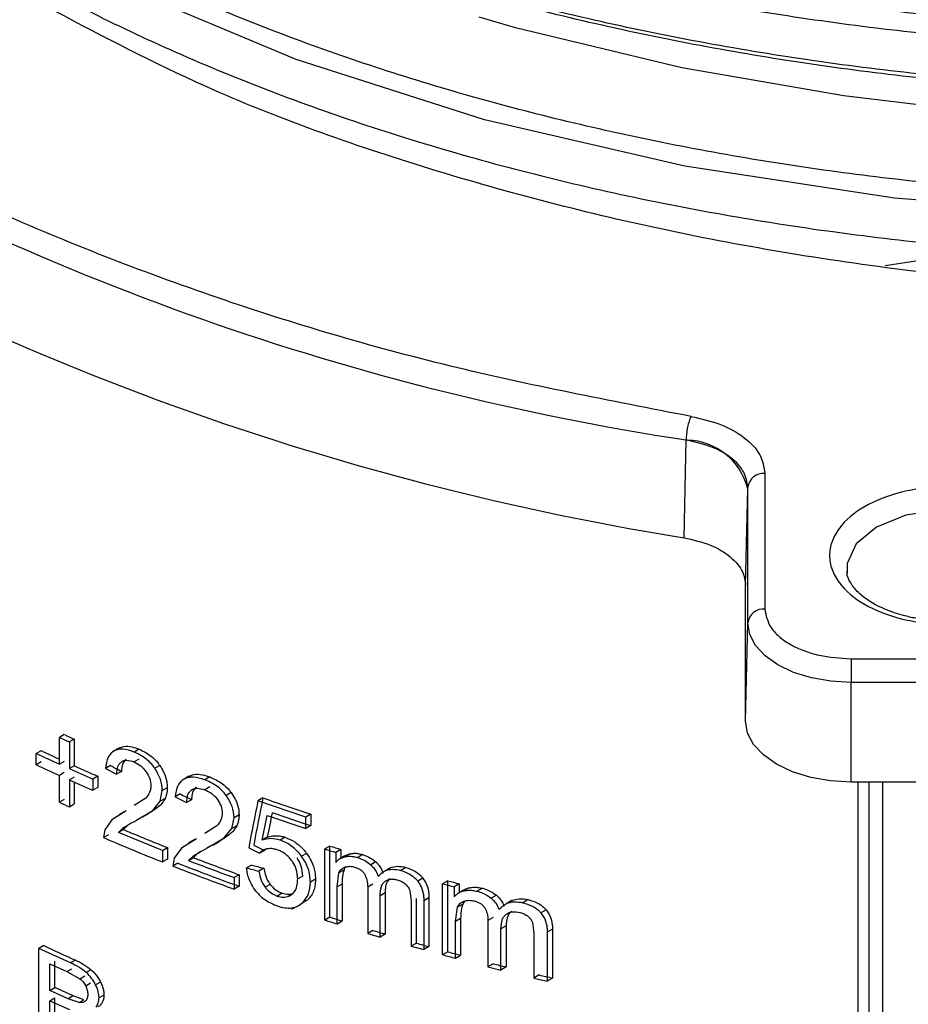
# Model space of a CAD drawing. Units: millimetres. Extents: x 5 to 292, y 5 to 415.
# Drawn here: x 108 to 113, y 177 to 183 of the extents above; entities that cross this region are included whole.
import ezdxf

# ---------------------------------------------------------------- set-up
doc = ezdxf.new("R2010")
doc.units = ezdxf.units.MM

msp = doc.modelspace()

# ---------------------------------------------------------------- linework, layer by layer
at = {"color": 7, "linetype": 'Continuous', "lineweight": 25}
for p, q in [((113.4162, 181.6459), (112.8331, 181.5569)), ((111.6622, 179.9741), (111.674, 180.5437)), ((111.674, 180.5437), (111.6794, 180.5427)), ((112.1325, 180.3485), (112.1325, 179.559)), ((112.0203, 179.6974), (112.0323, 180.2597)), ((112.0323, 180.2597), (112.0325, 180.2683)), ((112.0325, 179.4787), (112.0325, 180.2683)), ((112.0203, 178.9057), (112.0203, 179.6974)), ((112.0203, 178.9057), (112.0325, 179.4787)), ((112.6342, 179.2693), (117.7342, 179.2693)), ((117.7342, 179.1314), (112.6342, 179.1314)), ((112.6342, 178.5513), (112.6342, 179.1314)), ((108.0518, 178.8274), (108.0234, 178.811)), ((108.0234, 178.6554), (108.0234, 178.811)), ((108.1098, 178.8013), (108.0813, 178.7848)), ((108.1098, 178.8013), (108.1098, 178.6457)), ((107.917, 178.734), (107.8886, 178.7176)), ((108.0813, 178.7848), (108.0813, 178.6293)), ((108.3693, 178.7486), (108.3337, 178.7281)), ((108.3704, 178.7493), (108.3418, 178.7327)), ((108.488, 178.7426), (108.4593, 178.7261)), ((107.8886, 178.6521), (107.8886, 178.7176)), ((108.4866, 178.6851), (108.4579, 178.6686)), ((107.917, 178.6685), (107.8886, 178.6521)), ((108.0518, 178.6719), (108.0234, 178.6554)), ((108.1098, 178.6457), (108.0813, 178.6293)), ((108.3204, 178.6476), (108.2918, 178.6311)), ((108.2918, 178.6311), (108.3566, 178.5962)), ((108.6072, 178.6486), (108.5785, 178.6321)), ((108.0518, 178.6064), (108.0234, 178.5899)), ((108.0234, 178.4332), (108.0234, 178.5899)), ((108.1098, 178.5802), (108.0813, 178.5638)), ((108.0813, 178.5638), (108.0813, 178.407)), ((108.2473, 178.5851), (108.2187, 178.5686)), ((108.2187, 178.5686), (108.2187, 178.5031)), ((108.2473, 178.5851), (108.2473, 178.5196)), ((108.3852, 178.6127), (108.3566, 178.5962)), ((108.7767, 178.5842), (108.7389, 178.5624)), ((108.7778, 178.5848), (108.749, 178.5682)), ((108.8999, 178.5808), (108.871, 178.5641)), ((108.1098, 178.551), (108.1098, 178.4235)), ((108.2473, 178.5196), (108.2187, 178.5031)), ((108.6098, 178.439), (108.6227, 178.5014)), ((108.6514, 178.518), (108.6227, 178.5014)), ((108.8985, 178.5233), (108.8696, 178.5066)), ((117.7342, 178.5513), (112.6342, 178.5513)), ((112.7377, 178.5513), (112.7377, 171.9382)), ((108.0518, 178.4496), (108.0234, 178.4332)), ((108.5262, 178.457), (108.459, 178.4138)), ((108.6385, 178.4556), (108.6098, 178.439)), ((108.7259, 178.4821), (108.6971, 178.4654)), ((108.6971, 178.4654), (108.7644, 178.4319)), ((108.7932, 178.4486), (108.7644, 178.4319)), ((109.0237, 178.4895), (108.9947, 178.4727)), ((109.2085, 178.459), (109.1793, 178.4422)), ((108.0813, 178.407), (108.1098, 178.4235)), ((108.5104, 178.3521), (108.5667, 178.3864)), ((108.5667, 178.3864), (108.6098, 178.439)), ((108.5955, 178.403), (108.5667, 178.3864)), ((109.4584, 178.3475), (109.1793, 178.4422)), ((108.3285, 178.3316), (108.287, 178.2734)), ((108.4115, 178.3833), (108.3285, 178.3316)), ((108.4037, 178.3807), (108.3685, 178.3603)), ((108.4965, 178.3427), (108.4678, 178.3261)), ((108.4965, 178.3427), (108.4851, 178.3366)), ((108.5051, 178.3461), (108.5405, 178.3666)), ((109.0272, 178.2804), (109.0406, 178.343)), ((109.0696, 178.3598), (109.0406, 178.343)), ((109.204, 178.2129), (109.2339, 178.3561)), ((109.2339, 178.3561), (109.4584, 178.2805)), ((109.4878, 178.3645), (109.4584, 178.3475)), ((109.4584, 178.2805), (109.4584, 178.3475)), ((109.4878, 178.3645), (109.4878, 178.2974)), ((108.287, 178.2734), (108.2799, 178.2275)), ((108.3675, 178.2578), (108.3942, 178.2846)), ((108.3961, 178.2744), (108.3675, 178.2578)), ((108.4228, 178.3011), (108.3942, 178.2846)), ((108.4372, 178.3098), (108.4228, 178.3011)), ((108.9405, 178.2965), (108.8707, 178.2519)), ((108.9825, 178.2268), (109.0272, 178.2804)), ((109.0562, 178.2971), (109.0272, 178.2804)), ((109.4878, 178.2974), (109.4584, 178.2805)), ((108.3085, 178.244), (108.2799, 178.2275)), ((108.6234, 178.1533), (108.3675, 178.2578)), ((108.8214, 178.2203), (108.7352, 178.1668)), ((108.8125, 178.217), (108.7752, 178.1955)), ((108.9241, 178.1912), (108.9825, 178.2268)), ((109.0115, 178.2435), (108.9825, 178.2268)), ((109.2331, 178.2297), (109.204, 178.2129)), ((109.3387, 178.2294), (109.3094, 178.2125)), ((108.6234, 178.1533), (108.6521, 178.1699)), ((108.6521, 178.1699), (108.6521, 178.1024)), ((108.7352, 178.1668), (108.6921, 178.1076)), ((108.9088, 178.181), (108.8798, 178.1643)), ((108.9088, 178.181), (108.8972, 178.1749)), ((108.9171, 178.1844), (108.9544, 178.2059)), ((109.2281, 178.1607), (109.2187, 178.1533)), ((109.5992, 178.1787), (109.5697, 178.1617)), ((109.5697, 177.7477), (109.5697, 178.1617)), ((109.5992, 177.7647), (109.5992, 178.1787)), ((109.6623, 178.1587), (109.6328, 178.1417)), ((109.6623, 178.1587), (109.6623, 178.1076)), ((108.6234, 178.1533), (108.6234, 178.0858)), ((108.6521, 178.1024), (108.6234, 178.0858)), ((108.6921, 178.1076), (108.6848, 178.0616)), ((108.7757, 178.0939), (108.8034, 178.1212)), ((108.7757, 178.0939), (108.8045, 178.1105)), ((108.8322, 178.1378), (108.8034, 178.1212)), ((108.8478, 178.1472), (108.8322, 178.1378)), ((109.2187, 178.1533), (109.1896, 178.1365)), ((109.4633, 178.1358), (109.4339, 178.1188)), ((109.6328, 178.1417), (109.6328, 178.0836)), ((109.6864, 178.1215), (109.6569, 178.1045)), ((109.7147, 178.1331), (109.6852, 178.116)), ((109.7897, 178.1286), (109.7601, 178.1115)), ((108.7136, 178.0783), (108.6848, 178.0616)), ((109.1428, 178.0681), (109.1137, 178.0513)), ((109.2141, 178.0492), (109.185, 178.0324)), ((109.8665, 178.0861), (109.8369, 178.069)), ((109.9526, 178.0521), (109.9228, 178.0349)), ((110.0419, 178.0539), (110.0121, 178.0367)), ((109.0704, 178.0117), (109.0413, 177.9949)), ((109.0413, 177.9949), (109.0413, 177.9275)), ((109.0704, 178.0117), (109.0704, 177.9443)), ((109.4406, 178.0038), (109.4113, 177.9869)), ((109.5145, 177.9857), (109.4852, 177.9688)), ((109.6403, 177.9401), (109.6516, 178.0231)), ((109.6811, 178.0402), (109.6516, 178.0231)), ((110.1408, 177.9914), (110.1109, 177.9741)), ((109.0704, 177.9443), (109.0413, 177.9275)), ((109.2509, 177.9553), (109.2218, 177.9385)), ((109.6698, 177.9571), (109.6403, 177.9401)), ((109.6403, 177.7253), (109.6403, 177.9401)), ((109.6698, 177.9571), (109.6698, 177.7423)), ((109.8486, 177.9563), (109.819, 177.9392)), ((109.819, 177.9392), (109.819, 177.6702)), ((110.2857, 177.9765), (110.2556, 177.9591)), ((110.2556, 177.5451), (110.2556, 177.9591)), ((110.2857, 177.5624), (110.2857, 177.9765)), ((110.3525, 177.9586), (110.3223, 177.9412)), ((110.3223, 177.9412), (110.3223, 177.8831)), ((110.3525, 177.9586), (110.3525, 177.9075)), ((110.4079, 177.9347), (110.3777, 177.9172)), ((110.4871, 177.9327), (110.4568, 177.9152)), ((109.3215, 177.9042), (109.2922, 177.8873)), ((109.3565, 177.8861), (109.3783, 177.8988)), ((109.9208, 177.9063), (109.891, 177.8892)), ((109.891, 177.6486), (109.891, 177.8892)), ((109.9208, 177.9063), (109.9208, 177.6658)), ((110.0653, 177.9193), (110.0726, 177.8568)), ((110.1025, 177.6132), (110.1025, 177.874)), ((110.1757, 177.8769), (110.1457, 177.8596)), ((110.1757, 177.8769), (110.1757, 177.5926)), ((110.3779, 177.9222), (110.3478, 177.9048)), ((110.5684, 177.8928), (110.5381, 177.8752)), ((109.3769, 177.8112), (109.4041, 177.8269)), ((109.4276, 177.8404), (109.4276, 177.8404)), ((109.4697, 177.8662), (109.4285, 177.8417)), ((109.4697, 177.8662), (109.4404, 177.8492)), ((110.0726, 177.8568), (110.0726, 177.5959)), ((110.1457, 177.8596), (110.1457, 177.5753)), ((110.3302, 177.7398), (110.3422, 177.8233)), ((110.3723, 177.8407), (110.3422, 177.8233)), ((110.6594, 177.8616), (110.629, 177.844)), ((110.7539, 177.8664), (110.7233, 177.8487)), ((109.5992, 177.7647), (109.5697, 177.7477)), ((110.3604, 177.7572), (110.3302, 177.7398)), ((110.3604, 177.7572), (110.3604, 177.5424)), ((110.5495, 177.7624), (110.5192, 177.7449)), ((110.8585, 177.8072), (110.8278, 177.7895)), ((109.6403, 177.7253), (109.6698, 177.7423)), ((110.3302, 177.525), (110.3302, 177.7398)), ((110.5192, 177.7449), (110.5192, 177.4758)), ((110.6258, 177.7148), (110.5953, 177.6972)), ((110.6258, 177.7148), (110.6258, 177.4742)), ((110.7796, 177.7331), (110.7874, 177.6708)), ((109.8486, 177.6873), (109.819, 177.6702)), ((109.819, 177.6702), (109.891, 177.6486)), ((109.9208, 177.6658), (109.891, 177.6486)), ((110.5953, 177.4567), (110.5953, 177.6972)), ((110.7874, 177.6708), (110.7874, 177.41)), ((110.8955, 177.6938), (110.8647, 177.6761)), ((110.8647, 177.6761), (110.8647, 177.3919)), ((110.8955, 177.6938), (110.8955, 177.4096)), ((107.9318, 177.5986), (107.9033, 177.5822)), ((110.1025, 177.6132), (110.0726, 177.5959)), ((110.0726, 177.5959), (110.1457, 177.5753)), ((110.1757, 177.5926), (110.1457, 177.5753)), ((108.0881, 177.4978), (107.9033, 177.5822)), ((107.9033, 177.0727), (107.9033, 177.5822)), ((110.2857, 177.5624), (110.2556, 177.5451)), ((110.3302, 177.525), (110.3604, 177.5424)), ((107.9681, 177.3381), (107.9681, 177.4921)), ((107.9681, 177.4921), (108.0668, 177.4472)), ((107.9966, 177.3545), (107.9966, 177.5085)), ((108.1166, 177.5142), (108.0881, 177.4978)), ((110.5495, 177.4934), (110.5192, 177.4758)), ((110.5192, 177.4758), (110.5953, 177.4567)), ((110.6258, 177.4742), (110.5953, 177.4567)), ((108.0668, 177.4472), (108.0953, 177.4637)), ((108.0668, 177.4472), (108.1425, 177.4061)), ((108.1425, 177.4061), (108.171, 177.4226)), ((108.2083, 177.458), (108.1797, 177.4415)), ((110.818, 177.4277), (110.7874, 177.41)), ((107.9681, 177.3381), (107.9966, 177.3545)), ((108.1034, 177.306), (107.9966, 177.3545)), ((108.1765, 177.3646), (108.2051, 177.3811)), ((108.2628, 177.3866), (108.2343, 177.3701)), ((110.7874, 177.41), (110.8647, 177.3919)), ((110.8955, 177.4096), (110.8647, 177.3919)), ((108.0749, 177.2896), (107.9681, 177.3381)), ((108.1034, 177.306), (108.0749, 177.2896)), ((108.1663, 177.2837), (108.1034, 177.306)), ((108.2828, 177.3109), (108.2542, 177.2944)), ((107.9681, 177.278), (107.9966, 177.2944)), ((107.9681, 177.1028), (107.9681, 177.278)), ((107.9681, 177.278), (108.0823, 177.2261)), ((107.9966, 177.1192), (107.9966, 177.2944)), ((108.1378, 177.2672), (108.0749, 177.2896)), ((108.1378, 177.2672), (108.1663, 177.2837))]:
    msp.add_line(p, q, dxfattribs=at)
at = {"color": 8, "linetype": 'Continuous', "lineweight": 25}
for p, q in [((112.6764, 172.0935), (112.6764, 178.5513)), ((112.8176, 178.5513), (112.8176, 171.8819))]:
    msp.add_line(p, q, dxfattribs=at)
at = {"color": 8, "linetype": 'Continuous', "lineweight": 25, "flags": 128}
for points in [[(121.3375, 183.0999), (120.2691, 182.6837), (119.1246, 182.3458), (117.9214, 182.0906), (116.6773, 181.9222), (115.4108, 181.8424), (114.1411, 181.8521), (112.8869, 181.9512), (111.6669, 182.1375), (110.4996, 182.4082), (109.4021, 182.7591), (108.3909, 183.1843)], [(113.7988, 179.7798), (113.779, 179.8822), (113.6917, 179.9904), (113.5455, 180.0747), (113.3583, 180.1251), (113.1524, 180.1355), (112.9528, 180.1047), (112.7835, 180.0362), (112.665, 179.9385), (112.6115, 179.8233), (112.611, 179.767)]]:
    msp.add_lwpolyline(points, dxfattribs=at)
at = {"color": 7, "linetype": 'Continuous', "lineweight": 25, "flags": 128}
for points in [[(113.2218, 182.4721), (112.593, 182.5482), (111.6495, 182.7109), (110.6807, 182.9441), (110.4676, 183.0053)], [(112.6342, 179.1314), (112.5169, 179.1381), (112.404, 179.1578), (112.3, 179.1899), (112.2088, 179.2331), (112.1339, 179.2858), (112.0783, 179.3458), (112.0441, 179.411), (112.0325, 179.4787)], [(112.6342, 179.2693), (112.6342, 179.2567), (112.6342, 179.2414), (112.6342, 179.2241), (112.6342, 179.2055), (112.6342, 179.1861), (112.6342, 179.1669), (112.6342, 179.1484), (112.6342, 179.1314)], [(112.6342, 178.5513), (112.5145, 178.5581), (112.3993, 178.5783), (112.2931, 178.611), (112.2001, 178.6551), (112.1238, 178.7088), (112.067, 178.7701), (112.0321, 178.8366), (112.0203, 178.9057)]]:
    msp.add_lwpolyline(points, dxfattribs=at)
at = {"color": 8, "linetype": 'Continuous', "lineweight": 25}
msp.add_arc((113.9941, 195.8432), 15.4744, 239.84131, 261.37686, dxfattribs=at)
at = {"color": 7, "linetype": 'Continuous', "lineweight": 25}
for centre, radius, start, end in [((114.2263, 196.0385), 16.2677, 242.58515, 260.93149), ((111.6709, 180.1705), 0.3723, 13.87342, 88.6887), ((112.1244, 180.2562), 0.0926, 84.95993, 172.5266), ((112.1244, 179.4667), 0.0926, 84.95989, 172.52671), ((113.3867, 190.6181), 12.9681, 245.57014, 245.85121), ((113.352, 190.5048), 12.8239, 245.58765, 245.87195), ((113.3157, 190.2705), 12.7372, 244.92182, 245.4489), ((113.2992, 190.2706), 12.7572, 244.9048, 245.57148), ((113.2992, 190.2051), 12.7572, 244.9048, 245.57148), ((113.4548, 190.6151), 13.1353, 245.8525, 246.50769), ((113.4591, 190.5881), 13.0857, 245.8714, 246.52924), ((113.4548, 190.5496), 13.1353, 245.8525, 246.50769), ((114.1891, 192.7145), 15.1005, 250.7415, 251.8603), ((113.3867, 190.2403), 12.9681, 245.57014, 245.85121), ((114.2021, 192.6864), 15.1416, 250.9625, 251.85937), ((113.7063, 190.9226), 13.7177, 247.2257, 248.38063), ((113.6673, 190.7969), 13.6752, 246.79956, 248.35618), ((114.295, 192.9267), 15.5027, 252.25355, 252.4983), ((114.3284, 192.9912), 15.5491, 252.29308, 252.53726), ((113.963, 191.5813), 14.4247, 249.04645, 250.17288), ((113.928, 191.4583), 14.3862, 248.62543, 250.14268), ((113.9364, 191.4418), 14.3479, 248.65325, 250.17521), ((113.9543, 191.5967), 14.4618, 249.01736, 250.1404), ((114.5824, 193.8937), 16.5116, 254.80854, 255.04832), ((114.6125, 193.9639), 16.5625, 254.85626, 255.0955), ((114.3573, 192.6684), 15.6449, 252.29378, 252.56516), ((114.3269, 192.6129), 15.6079, 252.25429, 252.52614), ((114.433, 192.9168), 15.9045, 253.2473, 253.51841), ((113.3426, 189.2001), 12.8012, 244.99619, 245.90568), ((114.5581, 193.3497), 16.3551, 254.19115, 254.4575), ((114.6134, 193.5946), 16.6306, 254.80934, 255.07556), ((114.5912, 193.4702), 16.4801, 254.85555, 255.12442), ((114.6962, 193.8726), 16.896, 255.79297, 256.05962), ((114.7802, 194.2194), 17.2529, 256.72346, 256.98761)]:
    msp.add_arc(centre, radius, start, end, dxfattribs=at)
for centre, major_axis, ratio, start_param, end_param in [((115.1842, 184.162), (11.5107, -1.2869), 0.638472, 4.146647, 4.153616), ((115.1842, 184.2076), (11.5107, -1.2869), 0.638472, 4.189686, 4.196708), ((115.1842, 170.9025), (9.0591, 51.0112), 0.140139, 1.447044, 1.452486), ((115.1842, 170.9025), (9.0905, 51.188), 0.140139, 1.447893, 1.453315), ((115.1842, 171.344), (9.1287, 47.7201), 0.147937, 1.451316, 1.454348), ((115.1842, 184.1828), (11.5271, -1.693), 0.652794, 4.257385, 4.263839), ((115.1842, 184.1828), (11.4873, -1.6871), 0.652794, 4.258214, 4.264692), ((115.1842, 183.5382), (11.5713, 0.8637), 0.520866, 4.121723, 4.128939), ((115.1842, 183.5382), (11.5313, 0.8607), 0.520866, 4.122548, 4.12979)]:
    msp.add_ellipse(centre, major_axis=major_axis, ratio=ratio, start_param=start_param, end_param=end_param, dxfattribs=at)
at = {"color": 8, "linetype": 'Continuous', "lineweight": 25}
for points, knots in [([(108.5715, 184.0798), (108.9213, 183.9322), (109.6209, 183.6369), (110.7879, 183.2955), (112.0184, 183.0371), (113.3015, 182.8718), (114.6145, 182.8017), (115.9368, 182.8283), (117.247, 182.951), (118.5238, 183.1693), (119.7472, 183.4786), (120.897, 183.8754), (121.955, 184.3531), (122.9045, 184.9041), (123.7291, 185.5207), (124.417, 186.1923), (124.9569, 186.9091), (125.3352, 187.6597), (125.554, 188.3833), (125.566, 188.8551), (125.5713, 189.0662)], [0, 0, 0, 0, 0.056149, 0.112296, 0.168444, 0.224593, 0.280739, 0.336888, 0.393035, 0.449183, 0.505331, 0.561477, 0.617627, 0.673773, 0.729921, 0.78607, 0.842216, 0.898366, 0.954512, 1, 1, 1, 1]), ([(108.6148, 184.1801), (108.9626, 184.0335), (109.6583, 183.7403), (110.8186, 183.4014), (112.0419, 183.1451), (113.3174, 182.9813), (114.6225, 182.912), (115.9368, 182.9389), (117.239, 183.0613), (118.5079, 183.2787), (119.7238, 183.5865), (120.8664, 183.9812), (121.9178, 184.4563), (122.8612, 185.0043), (123.6806, 185.6174), (124.364, 186.2851), (124.9005, 186.9978), (125.2758, 187.744), (125.4902, 188.4483), (125.5023, 188.902), (125.5075, 189.0967)], [0, 0, 0, 0, 0.056335, 0.112668, 0.169001, 0.225336, 0.281667, 0.338002, 0.394335, 0.450668, 0.507002, 0.563334, 0.619669, 0.676001, 0.732335, 0.788669, 0.845001, 0.901337, 0.957668, 1, 1, 1, 1]), ([(125.5043, 188.1054), (125.504, 187.9559), (125.5031, 187.5568), (125.3284, 186.9137), (125.0014, 186.1891), (124.5208, 185.4932), (123.9023, 184.8363), (123.1539, 184.2274), (122.2858, 183.676), (121.3121, 183.1894), (120.247, 182.7748), (119.1059, 182.4385), (117.9067, 182.1843), (116.6666, 182.0169), (115.4044, 181.9377), (114.1389, 181.9476), (112.8892, 182.0469), (111.6734, 182.2326), (110.5103, 182.5029), (109.417, 182.8529), (108.4094, 183.2767), (107.5037, 183.7687), (106.712, 184.3202), (106.0469, 184.9235), (105.5194, 185.5688), (105.1315, 186.2464), (104.9095, 186.9456), (104.8203, 187.456), (104.8522, 187.7282), (104.8564, 187.764)], [0, 0, 0, 0, 0.023246, 0.06208, 0.100915, 0.139748, 0.178584, 0.217418, 0.256252, 0.295088, 0.333921, 0.372756, 0.411591, 0.450424, 0.48926, 0.528093, 0.566928, 0.605763, 0.644596, 0.683432, 0.722266, 0.7611, 0.799935, 0.838769, 0.877604, 0.916438, 0.955272, 0.994108, 1, 1, 1, 1]), ([(123.0839, 184.8247), (123.018, 184.7744), (122.6817, 184.5174), (121.9485, 184.1163), (120.8988, 183.6347), (119.7468, 183.239), (118.5239, 182.9293), (117.247, 182.7112), (115.9368, 182.5884), (114.6145, 182.5618), (113.3015, 182.6319), (112.0184, 182.7972), (110.7879, 183.0556), (109.6209, 183.397), (108.9213, 183.6923), (108.5715, 183.8399)], [0, 0, 0, 0, 0.019874, 0.10155, 0.183229, 0.264904, 0.346582, 0.42826, 0.509935, 0.591615, 0.673289, 0.754968, 0.836645, 0.918321, 1, 1, 1, 1])]:
    msp.add_open_spline(points, degree=3, knots=knots, dxfattribs=at)
at = {"color": 7, "linetype": 'Continuous', "lineweight": 25}
for points, knots in [([(104.8057, 187.3577), (104.8004, 187.2536), (104.7823, 186.895), (104.937, 186.2849), (105.2637, 185.544), (105.7705, 184.8349), (106.4337, 184.1696), (107.2477, 183.5605), (108.1956, 183.0175), (109.2632, 182.5508), (110.4312, 182.1684), (111.6801, 181.877), (112.9888, 181.6826), (114.3346, 181.5876), (115.6951, 181.5955), (117.0468, 181.7052), (118.3669, 181.9161), (119.6326, 182.2245), (120.823, 182.6252), (121.9168, 183.1127), (122.8968, 183.6779), (123.745, 184.3125), (124.4473, 185.0054), (124.994, 185.7455), (125.3661, 186.5204), (125.5663, 187.2258), (125.5648, 187.6699), (125.5642, 187.8458)], [0, 0, 0, 0, 0.017014, 0.058568, 0.10012, 0.141675, 0.183227, 0.22478, 0.266334, 0.307886, 0.349441, 0.390993, 0.432547, 0.4741, 0.515653, 0.557207, 0.598759, 0.640313, 0.681865, 0.723419, 0.764973, 0.806525, 0.848079, 0.889631, 0.931185, 0.972738, 1, 1, 1, 1]), ([(124.5581, 184.7136), (124.4938, 184.6326), (124.2147, 184.2815), (123.5191, 183.7219), (122.4891, 183.0563), (121.4869, 182.5841), (120.6245, 182.2595), (119.9674, 182.0505), (119.3085, 181.874), (118.6841, 181.7353), (118.0835, 181.6255), (117.4905, 181.5384), (116.8486, 181.4666), (115.8837, 181.3959), (114.6074, 181.3818), (113.0698, 181.4961), (111.5765, 181.7377), (110.1656, 182.1053), (108.9518, 182.538), (108.2836, 182.8898), (107.9965, 183.0409)], [0, 0, 0, 0, 0.0237145, 0.1029255, 0.182112, 0.2614158, 0.3010385, 0.3404927, 0.3767691, 0.4127623, 0.4433881, 0.4736812, 0.5068975, 0.5439563, 0.6232794, 0.7026005, 0.7817644, 0.8610219, 0.9402782, 1, 1, 1, 1]), ([(122.2788, 184.3239), (122.1466, 184.2445), (121.7069, 183.9804), (120.8426, 183.6067), (119.7099, 183.2101), (118.4975, 182.9041), (117.234, 182.6871), (115.9367, 182.5649), (114.6277, 182.5378), (113.3276, 182.6065), (112.057, 182.7694), (110.8382, 183.0244), (109.6823, 183.3617), (108.9891, 183.6535), (108.6425, 183.7994)], [0, 0, 0, 0, 0.037616, 0.125108, 0.212595, 0.300086, 0.387575, 0.475063, 0.562554, 0.650041, 0.737532, 0.82502, 0.912509, 1, 1, 1, 1]), ([(111.7023, 180.6807), (111.2307, 180.7716), (110.2764, 180.9555), (108.9186, 181.3599), (107.6385, 181.8617), (106.5389, 182.4082), (105.9419, 182.8189), (105.68, 182.9991)], [0, 0, 0, 0, 0.202776, 0.410341, 0.621227, 0.833813, 1, 1, 1, 1]), ([(111.7023, 180.6807), (111.6986, 180.6722), (111.6912, 180.6553), (111.6818, 180.6181), (111.6752, 180.5783), (111.6744, 180.5552), (111.674, 180.5437)], [0, 0, 0, 0, 0.249999, 0.500003, 0.75001, 1, 1, 1, 1]), ([(111.7023, 180.6807), (111.7618, 180.667), (111.8815, 180.6395), (112.02, 180.5595), (112.1145, 180.46), (112.1265, 180.3857), (112.1325, 180.3485)], [0, 0, 0, 0, 0.248243, 0.499275, 0.749423, 1, 1, 1, 1]), ([(112.0325, 180.2683), (112.028, 180.2977), (112.0186, 180.3589), (111.9481, 180.4345), (111.8386, 180.5032), (111.7405, 180.5275), (111.6794, 180.5427)], [0, 0, 0, 0, 0.2408369, 0.500625, 0.6893295, 1, 1, 1, 1]), ([(113.6956, 179.5871), (113.6272, 179.5552), (113.5216, 179.506), (113.3459, 179.4752), (113.2044, 179.4668), (113.0623, 179.475), (112.8885, 179.5069), (112.7009, 179.5802), (112.5741, 179.6884), (112.5188, 179.7887), (112.5046, 179.8707), (112.5188, 179.9527), (112.5741, 180.053), (112.701, 180.1613), (112.8885, 180.2345), (113.0622, 180.2664), (113.2042, 180.2746), (113.3462, 180.2664), (113.52, 180.2345), (113.7075, 180.1613), (113.8344, 180.053), (113.8897, 179.9527), (113.904, 179.8707), (113.8894, 179.7889), (113.836, 179.6875), (113.7508, 179.6265), (113.6956, 179.5871)], [0, 0, 0, 0, 0.059861, 0.092418, 0.125, 0.157557, 0.190139, 0.25, 0.309861, 0.342418, 0.375, 0.407557, 0.440139, 0.5, 0.559861, 0.592418, 0.625, 0.657557, 0.690139, 0.75, 0.809861, 0.842418, 0.875, 0.907557, 0.940139, 1, 1, 1, 1]), ([(111.6622, 179.9741), (111.7146, 179.9619), (111.8194, 179.9373), (111.9377, 179.865), (112.0087, 179.7819), (112.0167, 179.7234), (112.0203, 179.6974)], [0, 0, 0, 0, 0.262941, 0.525883, 0.788806, 1, 1, 1, 1]), ([(113.2042, 179.4879), (113.1388, 179.4911), (113.0473, 179.4956), (112.9247, 179.5237), (112.8322, 179.5548), (112.7426, 179.601), (112.6727, 179.6547), (112.6284, 179.7132), (112.6084, 179.7537), (112.6119, 179.7761), (112.6125, 179.7803)], [0, 0, 0, 0, 0.204369, 0.285459, 0.415879, 0.544858, 0.677975, 0.814964, 0.965255, 1, 1, 1, 1]), ([(112.1325, 179.559), (112.1393, 179.5226), (112.1497, 179.4663), (112.2121, 179.3988), (112.2769, 179.3527), (112.3568, 179.3153), (112.4737, 179.2792), (112.5712, 179.2732), (112.6342, 179.2693)], [0, 0, 0, 0, 0.239443, 0.369653, 0.5, 0.63021, 0.760557, 1, 1, 1, 1]), ([(108.3418, 178.7327), (108.3349, 178.728), (108.3209, 178.7185), (108.3002, 178.6866), (108.2952, 178.6538), (108.2918, 178.6311)], [0, 0, 0, 0, 0.227149, 0.463857, 1, 1, 1, 1]), ([(108.4593, 178.7261), (108.4367, 178.7337), (108.4039, 178.7449), (108.3648, 178.7427), (108.3494, 178.736), (108.3418, 178.7327)], [0, 0, 0, 0, 0.525156, 0.764171, 1, 1, 1, 1]), ([(108.3704, 178.7493), (108.3794, 178.753), (108.4016, 178.7621), (108.4431, 178.759), (108.4741, 178.7477), (108.488, 178.7426)], [0, 0, 0, 0, 0.274111, 0.673994, 1, 1, 1, 1]), ([(108.488, 178.7426), (108.5115, 178.7311), (108.5511, 178.7117), (108.5897, 178.6728), (108.6041, 178.6529), (108.6072, 178.6486)], [0, 0, 0, 0, 0.53578, 0.901547, 1, 1, 1, 1]), ([(108.3844, 178.6687), (108.3892, 178.6714), (108.3986, 178.6767), (108.4229, 178.6799), (108.4437, 178.6732), (108.4579, 178.6686)], [0, 0, 0, 0, 0.244299, 0.484968, 1, 1, 1, 1]), ([(108.413, 178.6852), (108.4062, 178.6786), (108.3909, 178.6636), (108.3857, 178.635), (108.3853, 178.6167), (108.3852, 178.6127)], [0, 0, 0, 0, 0.385661, 0.866868, 1, 1, 1, 1]), ([(108.5785, 178.6321), (108.5707, 178.6422), (108.5553, 178.6625), (108.5157, 178.6985), (108.4823, 178.7149), (108.4593, 178.7261)], [0, 0, 0, 0, 0.238296, 0.477419, 1, 1, 1, 1]), ([(108.3566, 178.5962), (108.3577, 178.6119), (108.3593, 178.6347), (108.3714, 178.6577), (108.3801, 178.6651), (108.3844, 178.6687)], [0, 0, 0, 0, 0.533335, 0.770625, 1, 1, 1, 1]), ([(108.4579, 178.6686), (108.4714, 178.6618), (108.4912, 178.6519), (108.5146, 178.6297), (108.524, 178.6171), (108.5287, 178.6108)], [0, 0, 0, 0, 0.5107792, 0.7528486, 1, 1, 1, 1]), ([(108.6227, 178.5014), (108.6209, 178.5235), (108.6175, 178.5669), (108.5913, 178.6106), (108.5785, 178.6321)], [0, 0, 0, 0, 0.509436, 1, 1, 1, 1]), ([(108.6072, 178.6486), (108.6154, 178.6357), (108.6346, 178.6053), (108.6493, 178.5594), (108.6508, 178.53), (108.6514, 178.518)], [0, 0, 0, 0, 0.30464, 0.713971, 1, 1, 1, 1]), ([(108.5287, 178.6108), (108.5367, 178.5973), (108.5529, 178.5702), (108.5551, 178.5431), (108.5562, 178.5295)], [0, 0, 0, 0, 0.494156, 1, 1, 1, 1]), ([(108.749, 178.5682), (108.7419, 178.5633), (108.7273, 178.5535), (108.7058, 178.5211), (108.7007, 178.4882), (108.6971, 178.4654)], [0, 0, 0, 0, 0.2275468, 0.4643401, 1, 1, 1, 1]), ([(108.871, 178.5641), (108.8476, 178.5713), (108.8135, 178.5817), (108.773, 178.5787), (108.7569, 178.5717), (108.749, 178.5682)], [0, 0, 0, 0, 0.5256962, 0.7646263, 1, 1, 1, 1]), ([(108.7778, 178.5848), (108.7871, 178.5887), (108.8102, 178.5984), (108.8533, 178.5962), (108.8855, 178.5856), (108.8999, 178.5808)], [0, 0, 0, 0, 0.27223, 0.673593, 1, 1, 1, 1]), ([(108.9947, 178.4727), (108.9867, 178.4827), (108.9706, 178.5027), (108.9295, 178.5378), (108.8948, 178.5534), (108.871, 178.5641)], [0, 0, 0, 0, 0.237828, 0.476872, 1, 1, 1, 1]), ([(108.8999, 178.5808), (108.9241, 178.5699), (108.965, 178.5515), (109.0052, 178.5136), (109.0204, 178.4938), (109.0237, 178.4895)], [0, 0, 0, 0, 0.531633, 0.898429, 1, 1, 1, 1]), ([(108.5562, 178.5295), (108.5546, 178.516), (108.5511, 178.487), (108.5349, 178.4675), (108.5262, 178.457)], [0, 0, 0, 0, 0.462636, 1, 1, 1, 1]), ([(108.6514, 178.518), (108.6511, 178.5105), (108.6506, 178.4955), (108.6462, 178.4745), (108.6411, 178.4619), (108.6385, 178.4556)], [0, 0, 0, 0, 0.3297834, 0.6622724, 1, 1, 1, 1]), ([(108.7644, 178.4319), (108.7655, 178.4477), (108.7671, 178.4706), (108.7797, 178.4938), (108.7888, 178.5014), (108.7932, 178.5051)], [0, 0, 0, 0, 0.532912, 0.770266, 1, 1, 1, 1]), ([(108.8221, 178.5218), (108.815, 178.515), (108.7992, 178.4998), (108.7937, 178.4712), (108.7933, 178.4528), (108.7932, 178.4486)], [0, 0, 0, 0, 0.384262, 0.860904, 1, 1, 1, 1]), ([(108.7932, 178.5051), (108.7982, 178.5079), (108.808, 178.5134), (108.8332, 178.5172), (108.8548, 178.5109), (108.8696, 178.5066)], [0, 0, 0, 0, 0.243775, 0.484339, 1, 1, 1, 1]), ([(108.8696, 178.5066), (108.8835, 178.5002), (108.9041, 178.4907), (108.9284, 178.469), (108.9381, 178.4566), (108.9431, 178.4504)], [0, 0, 0, 0, 0.511358, 0.753338, 1, 1, 1, 1]), ([(108.6385, 178.4556), (108.6343, 178.4479), (108.623, 178.4273), (108.6061, 178.4123), (108.5955, 178.403)], [0, 0, 0, 0, 0.374937, 1, 1, 1, 1]), ([(108.9431, 178.4504), (108.9514, 178.4371), (108.9682, 178.4103), (108.9705, 178.3833), (108.9716, 178.3697)], [0, 0, 0, 0, 0.4947179, 1, 1, 1, 1]), ([(109.0406, 178.343), (109.0388, 178.3651), (109.0352, 178.4086), (109.008, 178.4516), (108.9947, 178.4727)], [0, 0, 0, 0, 0.508834, 1, 1, 1, 1]), ([(109.0237, 178.4895), (109.0322, 178.4767), (109.052, 178.447), (109.0674, 178.4014), (109.0689, 178.372), (109.0696, 178.3598)], [0, 0, 0, 0, 0.304168, 0.710937, 1, 1, 1, 1]), ([(108.5955, 178.403), (108.5823, 178.3935), (108.5509, 178.371), (108.5165, 178.3531), (108.4965, 178.3427)], [0, 0, 0, 0, 0.419417, 1, 1, 1, 1]), ([(108.3675, 178.3559), (108.3737, 178.361), (108.3824, 178.3682), (108.3925, 178.3735), (108.3954, 178.3751)], [0, 0, 0, 0, 0.709112, 1, 1, 1, 1]), ([(108.9716, 178.3697), (108.97, 178.3562), (108.9663, 178.3271), (108.9495, 178.3072), (108.9405, 178.2965)], [0, 0, 0, 0, 0.462254, 1, 1, 1, 1]), ([(109.0696, 178.3598), (109.0693, 178.3523), (109.0687, 178.3372), (109.0642, 178.3161), (109.0589, 178.3035), (109.0562, 178.2971)], [0, 0, 0, 0, 0.329662, 0.662194, 1, 1, 1, 1]), ([(108.3942, 178.2846), (108.4029, 178.2901), (108.4265, 178.3051), (108.4518, 178.3179), (108.4678, 178.3261)], [0, 0, 0, 0, 0.36725, 1, 1, 1, 1]), ([(108.4228, 178.3011), (108.4188, 178.298), (108.4089, 178.2902), (108.4009, 178.2803), (108.3961, 178.2744)], [0, 0, 0, 0, 0.403185, 1, 1, 1, 1]), ([(109.0562, 178.2971), (109.0518, 178.2893), (109.0401, 178.2684), (109.0225, 178.2531), (109.0115, 178.2435)], [0, 0, 0, 0, 0.374038, 1, 1, 1, 1]), ([(109.0115, 178.2435), (108.9979, 178.2338), (108.9653, 178.2106), (108.9296, 178.1919), (108.9088, 178.181)], [0, 0, 0, 0, 0.417652, 1, 1, 1, 1]), ([(109.3094, 178.2125), (109.291, 178.2171), (109.2526, 178.2267), (109.2206, 178.2176), (109.204, 178.2129)], [0, 0, 0, 0, 0.481667, 1, 1, 1, 1]), ([(109.2331, 178.2297), (109.2433, 178.2328), (109.2694, 178.2406), (109.3067, 178.2391), (109.3324, 178.2313), (109.3387, 178.2294)], [0, 0, 0, 0, 0.326069, 0.834079, 1, 1, 1, 1]), ([(109.3387, 178.2294), (109.3574, 178.2215), (109.3948, 178.2058), (109.4368, 178.1692), (109.4567, 178.1441), (109.4633, 178.1358)], [0, 0, 0, 0, 0.400266, 0.801817, 1, 1, 1, 1]), ([(108.7745, 178.1912), (108.781, 178.1965), (108.7901, 178.204), (108.8007, 178.2096), (108.8038, 178.2112)], [0, 0, 0, 0, 0.710193, 1, 1, 1, 1]), ([(108.8034, 178.1212), (108.8124, 178.1269), (108.837, 178.1424), (108.8632, 178.1558), (108.8798, 178.1643)], [0, 0, 0, 0, 0.367384, 1, 1, 1, 1]), ([(109.2312, 178.1618), (109.2253, 178.1602), (109.2086, 178.1556), (109.197, 178.144), (109.1896, 178.1365)], [0, 0, 0, 0, 0.3544008, 1, 1, 1, 1]), ([(109.2911, 178.1568), (109.2836, 178.159), (109.2626, 178.1653), (109.2435, 178.1632), (109.2312, 178.1618)], [0, 0, 0, 0, 0.35597, 1, 1, 1, 1]), ([(109.3776, 178.0927), (109.3685, 178.1037), (109.3502, 178.1258), (109.3185, 178.1462), (109.2987, 178.1539), (109.2911, 178.1568)], [0, 0, 0, 0, 0.381916, 0.764575, 1, 1, 1, 1]), ([(109.4339, 178.1188), (109.4253, 178.1297), (109.4084, 178.1508), (109.3777, 178.1774), (109.3445, 178.1989), (109.3213, 178.2079), (109.3094, 178.2125)], [0, 0, 0, 0, 0.257834, 0.502977, 0.746588, 1, 1, 1, 1]), ([(108.8322, 178.1378), (108.8281, 178.1346), (108.8179, 178.1266), (108.8095, 178.1165), (108.8045, 178.1105)], [0, 0, 0, 0, 0.402131, 1, 1, 1, 1]), ([(109.4406, 178.0038), (109.4392, 178.0229), (109.4369, 178.0554), (109.4193, 178.092), (109.4086, 178.1072), (109.4069, 178.1096)], [0, 0, 0, 0, 0.546423, 0.926342, 1, 1, 1, 1]), ([(109.4852, 177.9688), (109.483, 177.9947), (109.4799, 178.0326), (109.4576, 178.0841), (109.4418, 178.1073), (109.4339, 178.1188)], [0, 0, 0, 0, 0.518604, 0.759513, 1, 1, 1, 1]), ([(109.4633, 178.1358), (109.4729, 178.1213), (109.496, 178.0866), (109.5122, 178.0339), (109.5139, 177.9996), (109.5145, 177.9857)], [0, 0, 0, 0, 0.299049, 0.716263, 1, 1, 1, 1]), ([(109.6328, 178.0836), (109.6374, 178.0886), (109.6465, 178.0985), (109.6643, 178.1095), (109.6782, 178.1138), (109.6852, 178.116)], [0, 0, 0, 0, 0.331569, 0.661319, 1, 1, 1, 1]), ([(109.6852, 178.116), (109.693, 178.1175), (109.7084, 178.1203), (109.734, 178.1184), (109.7513, 178.1138), (109.7601, 178.1115)], [0, 0, 0, 0, 0.3403855, 0.6648926, 1, 1, 1, 1]), ([(109.6867, 178.1211), (109.6891, 178.1227), (109.6974, 178.1282), (109.7075, 178.131), (109.7147, 178.1331)], [0, 0, 0, 0, 0.293909, 1, 1, 1, 1]), ([(109.7147, 178.1331), (109.7226, 178.1345), (109.7379, 178.1374), (109.7636, 178.1355), (109.7809, 178.1309), (109.7897, 178.1286)], [0, 0, 0, 0, 0.340296, 0.664844, 1, 1, 1, 1]), ([(109.7601, 178.1115), (109.7759, 178.1059), (109.8031, 178.0964), (109.8269, 178.0771), (109.8369, 178.069)], [0, 0, 0, 0, 0.581614, 1, 1, 1, 1]), ([(109.7897, 178.1286), (109.8055, 178.123), (109.8328, 178.1135), (109.8566, 178.0942), (109.8665, 178.0861)], [0, 0, 0, 0, 0.581426, 1, 1, 1, 1]), ([(109.1679, 177.9162), (109.1586, 177.9294), (109.1359, 177.9615), (109.1192, 178.0089), (109.1152, 178.04), (109.1137, 178.0513)], [0, 0, 0, 0, 0.3080109, 0.7475876, 1, 1, 1, 1]), ([(109.2141, 178.0492), (109.2162, 178.0378), (109.2209, 178.0107), (109.2343, 177.9779), (109.248, 177.9593), (109.2509, 177.9553)], [0, 0, 0, 0, 0.363434, 0.864998, 1, 1, 1, 1]), ([(109.4113, 177.9869), (109.4099, 178.006), (109.4076, 178.0384), (109.3901, 178.0751), (109.3794, 178.0903), (109.3776, 178.0927)], [0, 0, 0, 0, 0.546439, 0.926382, 1, 1, 1, 1]), ([(109.6516, 178.0231), (109.6559, 178.0311), (109.6641, 178.0465), (109.6805, 178.0536), (109.6885, 178.0571)], [0, 0, 0, 0, 0.516247, 1, 1, 1, 1]), ([(109.694, 178.0578), (109.6906, 178.0546), (109.6853, 178.0496), (109.6822, 178.0427), (109.6811, 178.0402)], [0, 0, 0, 0, 0.632246, 1, 1, 1, 1]), ([(109.6885, 178.0571), (109.6972, 178.0589), (109.7145, 178.0626), (109.7344, 178.0579), (109.7442, 178.0556)], [0, 0, 0, 0, 0.505077, 1, 1, 1, 1]), ([(109.7442, 178.0556), (109.7503, 178.0534), (109.762, 178.0494), (109.778, 178.04), (109.7917, 178.0285), (109.7981, 178.0192), (109.8013, 178.0146)], [0, 0, 0, 0, 0.283364, 0.534768, 0.767972, 1, 1, 1, 1]), ([(109.8369, 178.069), (109.8437, 178.0619), (109.8604, 178.0447), (109.8733, 178.021), (109.8787, 178.0059), (109.8798, 178.0029)], [0, 0, 0, 0, 0.356873, 0.870947, 1, 1, 1, 1]), ([(109.8665, 178.0861), (109.8734, 178.0791), (109.8901, 178.0618), (109.903, 178.0382), (109.9084, 178.023), (109.9095, 178.02)], [0, 0, 0, 0, 0.356813, 0.870839, 1, 1, 1, 1]), ([(109.8798, 178.0029), (109.8925, 178.0148), (109.9147, 178.0356), (109.9627, 178.0469), (109.9953, 178.0401), (110.0121, 178.0367)], [0, 0, 0, 0, 0.3962037, 0.6896935, 1, 1, 1, 1]), ([(109.9527, 178.0518), (109.9655, 178.056), (109.9924, 178.0647), (110.0249, 178.0576), (110.0419, 178.0539)], [0, 0, 0, 0, 0.478163, 1, 1, 1, 1]), ([(110.0419, 178.0539), (110.0596, 178.0477), (110.09, 178.037), (110.1232, 178.012), (110.1365, 177.9964), (110.1408, 177.9914)], [0, 0, 0, 0, 0.486042, 0.836004, 1, 1, 1, 1]), ([(109.185, 178.0324), (109.187, 178.021), (109.1918, 177.9939), (109.2052, 177.9611), (109.2189, 177.9424), (109.2218, 177.9385)], [0, 0, 0, 0, 0.363528, 0.86508, 1, 1, 1, 1]), ([(109.3767, 177.8969), (109.3831, 177.9031), (109.3994, 177.9188), (109.4098, 177.9513), (109.4108, 177.9769), (109.4113, 177.9869)], [0, 0, 0, 0, 0.281033, 0.72061, 1, 1, 1, 1]), ([(109.5145, 177.9857), (109.5138, 177.9709), (109.5118, 177.9321), (109.4942, 177.8916), (109.4746, 177.8712), (109.4697, 177.8662)], [0, 0, 0, 0, 0.316852, 0.828966, 1, 1, 1, 1]), ([(109.6811, 178.0402), (109.6785, 178.0321), (109.6702, 178.0065), (109.67, 177.9772), (109.6698, 177.9571)], [0, 0, 0, 0, 0.31402, 1, 1, 1, 1]), ([(109.8013, 178.0146), (109.8064, 178.0035), (109.8182, 177.978), (109.8187, 177.9532), (109.819, 177.9392)], [0, 0, 0, 0, 0.435212, 1, 1, 1, 1]), ([(109.9207, 177.9733), (109.9258, 177.9763), (109.9358, 177.9822), (109.9542, 177.986), (109.9744, 177.9858), (109.9886, 177.9823), (109.9959, 177.9805)], [0, 0, 0, 0, 0.251597, 0.494687, 0.740517, 1, 1, 1, 1]), ([(109.9504, 177.9905), (109.944, 177.9842), (109.928, 177.9688), (109.9217, 177.9371), (109.921, 177.9145), (109.9208, 177.9063)], [0, 0, 0, 0, 0.3029152, 0.749532, 1, 1, 1, 1]), ([(110.0121, 178.0367), (110.0297, 178.0304), (110.0601, 178.0198), (110.0933, 177.9947), (110.1066, 177.9791), (110.1109, 177.9741)], [0, 0, 0, 0, 0.486217, 0.836113, 1, 1, 1, 1]), ([(110.1408, 177.9914), (110.1485, 177.9794), (110.1675, 177.9502), (110.1747, 177.9102), (110.1755, 177.8849), (110.1757, 177.8769)], [0, 0, 0, 0, 0.321408, 0.7855, 1, 1, 1, 1]), ([(109.2218, 177.9385), (109.2304, 177.9288), (109.2477, 177.9094), (109.2736, 177.8942), (109.2885, 177.8887), (109.2922, 177.8873)], [0, 0, 0, 0, 0.426773, 0.854589, 1, 1, 1, 1]), ([(109.2509, 177.9553), (109.2596, 177.9456), (109.2769, 177.9263), (109.3028, 177.9111), (109.3177, 177.9056), (109.3215, 177.9042)], [0, 0, 0, 0, 0.42681, 0.854651, 1, 1, 1, 1]), ([(109.4404, 177.8492), (109.4534, 177.865), (109.4802, 177.8974), (109.4835, 177.9446), (109.4852, 177.9688)], [0, 0, 0, 0, 0.4867655, 1, 1, 1, 1]), ([(109.891, 177.8892), (109.892, 177.9075), (109.8935, 177.9333), (109.9063, 177.9608), (109.9161, 177.9693), (109.9207, 177.9733)], [0, 0, 0, 0, 0.563045, 0.792761, 1, 1, 1, 1]), ([(109.9959, 177.9805), (110.0038, 177.9778), (110.0193, 177.9725), (110.0329, 177.9617), (110.0395, 177.9564)], [0, 0, 0, 0, 0.512588, 1, 1, 1, 1]), ([(110.0395, 177.9564), (110.0452, 177.9507), (110.0565, 177.9395), (110.0624, 177.926), (110.0653, 177.9193)], [0, 0, 0, 0, 0.505755, 1, 1, 1, 1]), ([(110.1109, 177.9741), (110.1186, 177.9621), (110.1376, 177.9329), (110.1448, 177.8929), (110.1455, 177.8676), (110.1457, 177.8596)], [0, 0, 0, 0, 0.3214569, 0.7857952, 1, 1, 1, 1]), ([(110.3782, 177.9217), (110.3808, 177.9234), (110.3896, 177.9292), (110.4003, 177.9324), (110.4079, 177.9347)], [0, 0, 0, 0, 0.291711, 1, 1, 1, 1]), ([(110.4079, 177.9347), (110.416, 177.9364), (110.4322, 177.9397), (110.4593, 177.9388), (110.4778, 177.9347), (110.4871, 177.9327)], [0, 0, 0, 0, 0.3331211, 0.6613071, 1, 1, 1, 1]), ([(110.4871, 177.9327), (110.5035, 177.9278), (110.5322, 177.9192), (110.5575, 177.9007), (110.5684, 177.8928)], [0, 0, 0, 0, 0.568545, 1, 1, 1, 1]), ([(109.1679, 177.9162), (109.1762, 177.9066), (109.1927, 177.8874), (109.2339, 177.8541), (109.2686, 177.8396), (109.2922, 177.8296)], [0, 0, 0, 0, 0.240443, 0.481035, 1, 1, 1, 1]), ([(109.2922, 177.8873), (109.3042, 177.8843), (109.3282, 177.8781), (109.3571, 177.884), (109.371, 177.8932), (109.3767, 177.8969)], [0, 0, 0, 0, 0.371954, 0.744885, 1, 1, 1, 1]), ([(109.3215, 177.9042), (109.3336, 177.9009), (109.3558, 177.8948), (109.3744, 177.9001), (109.3828, 177.9025)], [0, 0, 0, 0, 0.547091, 1, 1, 1, 1]), ([(110.3223, 177.8831), (110.3271, 177.8882), (110.3368, 177.8984), (110.3556, 177.91), (110.3702, 177.9148), (110.3777, 177.9172)], [0, 0, 0, 0, 0.327859, 0.659435, 1, 1, 1, 1]), ([(110.3777, 177.9172), (110.3858, 177.9189), (110.402, 177.9223), (110.4291, 177.9213), (110.4475, 177.9173), (110.4568, 177.9152)], [0, 0, 0, 0, 0.333283, 0.661381, 1, 1, 1, 1]), ([(110.4568, 177.9152), (110.4732, 177.9103), (110.5019, 177.9017), (110.5272, 177.8832), (110.5381, 177.8752)], [0, 0, 0, 0, 0.568828, 1, 1, 1, 1]), ([(110.5381, 177.8752), (110.5452, 177.8685), (110.5626, 177.8521), (110.5764, 177.8289), (110.5822, 177.8137), (110.5835, 177.8105)], [0, 0, 0, 0, 0.353628, 0.862689, 1, 1, 1, 1]), ([(110.5684, 177.8928), (110.5756, 177.886), (110.5929, 177.8697), (110.6068, 177.8464), (110.6126, 177.8313), (110.6139, 177.8281)], [0, 0, 0, 0, 0.353536, 0.862511, 1, 1, 1, 1]), ([(110.6596, 177.8613), (110.6732, 177.8659), (110.7018, 177.8756), (110.736, 177.8695), (110.7539, 177.8664)], [0, 0, 0, 0, 0.477958, 1, 1, 1, 1]), ([(109.2922, 177.8296), (109.3071, 177.8253), (109.3359, 177.817), (109.3766, 177.817), (109.4126, 177.8271), (109.431, 177.8417), (109.4404, 177.8492)], [0, 0, 0, 0, 0.260047, 0.503668, 0.74537, 1, 1, 1, 1]), ([(110.3422, 177.8233), (110.3467, 177.8314), (110.3555, 177.8471), (110.3728, 177.8547), (110.3812, 177.8584)], [0, 0, 0, 0, 0.514514, 1, 1, 1, 1]), ([(110.3723, 177.8407), (110.3696, 177.8326), (110.3608, 177.8067), (110.3606, 177.7774), (110.3604, 177.7572)], [0, 0, 0, 0, 0.313939, 1, 1, 1, 1]), ([(110.3864, 177.8592), (110.3828, 177.8559), (110.3769, 177.8506), (110.3736, 177.8434), (110.3723, 177.8407)], [0, 0, 0, 0, 0.624242, 1, 1, 1, 1]), ([(110.3812, 177.8584), (110.3904, 177.8605), (110.4087, 177.8648), (110.4297, 177.8608), (110.4401, 177.8587)], [0, 0, 0, 0, 0.504123, 1, 1, 1, 1]), ([(110.4401, 177.8587), (110.4466, 177.8568), (110.4588, 177.8532), (110.4758, 177.8443), (110.4903, 177.8333), (110.4971, 177.8242), (110.5005, 177.8197)], [0, 0, 0, 0, 0.284678, 0.536816, 0.769704, 1, 1, 1, 1]), ([(110.5005, 177.8197), (110.5059, 177.8088), (110.5183, 177.7837), (110.5188, 177.7589), (110.5192, 177.7449)], [0, 0, 0, 0, 0.43606, 1, 1, 1, 1]), ([(110.5835, 177.8105), (110.5968, 177.8228), (110.6204, 177.8444), (110.6711, 177.8574), (110.7057, 177.8516), (110.7233, 177.8487)], [0, 0, 0, 0, 0.389373, 0.688232, 1, 1, 1, 1]), ([(110.7233, 177.8487), (110.7415, 177.8433), (110.7732, 177.8338), (110.8085, 177.8101), (110.8231, 177.7946), (110.8278, 177.7895)], [0, 0, 0, 0, 0.475256, 0.82888, 1, 1, 1, 1]), ([(110.7539, 177.8664), (110.7721, 177.861), (110.8039, 177.8515), (110.8392, 177.8279), (110.8538, 177.8123), (110.8585, 177.8072)], [0, 0, 0, 0, 0.475002, 0.828732, 1, 1, 1, 1]), ([(110.5953, 177.6972), (110.5964, 177.7156), (110.5979, 177.7415), (110.6115, 177.7694), (110.6218, 177.7782), (110.6267, 177.7823)], [0, 0, 0, 0, 0.561742, 0.791626, 1, 1, 1, 1]), ([(110.6572, 177.7999), (110.6504, 177.7936), (110.634, 177.7781), (110.6268, 177.7463), (110.6261, 177.7235), (110.6258, 177.7148)], [0, 0, 0, 0, 0.300199, 0.733911, 1, 1, 1, 1]), ([(110.6267, 177.7823), (110.6321, 177.7855), (110.6427, 177.7917), (110.6689, 177.798), (110.6912, 177.7944), (110.7062, 177.792)], [0, 0, 0, 0, 0.250681, 0.494076, 1, 1, 1, 1]), ([(110.7062, 177.792), (110.7146, 177.7896), (110.7309, 177.7848), (110.7453, 177.7744), (110.7524, 177.7694)], [0, 0, 0, 0, 0.51354, 1, 1, 1, 1]), ([(110.7524, 177.7694), (110.7584, 177.7639), (110.7702, 177.7531), (110.7765, 177.7397), (110.7796, 177.7331)], [0, 0, 0, 0, 0.5077443, 1, 1, 1, 1]), ([(110.8278, 177.7895), (110.8359, 177.778), (110.8555, 177.7501), (110.8636, 177.7103), (110.8645, 177.6848), (110.8647, 177.6761)], [0, 0, 0, 0, 0.3184185, 0.768743, 1, 1, 1, 1]), ([(110.8585, 177.8072), (110.8667, 177.7957), (110.8862, 177.7679), (110.8944, 177.7281), (110.8952, 177.7025), (110.8955, 177.6938)], [0, 0, 0, 0, 0.318357, 0.768346, 1, 1, 1, 1]), ([(108.1797, 177.4415), (108.1664, 177.4519), (108.1366, 177.4752), (108.1053, 177.4897), (108.0881, 177.4978)], [0, 0, 0, 0, 0.448543, 1, 1, 1, 1]), ([(108.1166, 177.5142), (108.132, 177.5071), (108.1632, 177.4927), (108.1931, 177.4697), (108.2083, 177.458)], [0, 0, 0, 0, 0.491861, 1, 1, 1, 1]), ([(108.2343, 177.3701), (108.2271, 177.3832), (108.2125, 177.4098), (108.1908, 177.4308), (108.1797, 177.4415)], [0, 0, 0, 0, 0.493267, 1, 1, 1, 1]), ([(108.2083, 177.458), (108.2156, 177.4511), (108.2345, 177.4332), (108.2523, 177.4076), (108.2611, 177.3901), (108.2628, 177.3866)], [0, 0, 0, 0, 0.33833, 0.870169, 1, 1, 1, 1]), ([(108.1425, 177.4061), (108.1494, 177.4002), (108.163, 177.3885), (108.1721, 177.3725), (108.1765, 177.3646)], [0, 0, 0, 0, 0.505483, 1, 1, 1, 1]), ([(108.1765, 177.3646), (108.18, 177.3563), (108.1873, 177.3393), (108.1882, 177.3232), (108.1886, 177.3149)], [0, 0, 0, 0, 0.48788, 1, 1, 1, 1]), ([(108.2542, 177.2944), (108.2533, 177.3064), (108.2513, 177.331), (108.2401, 177.3568), (108.2343, 177.3701)], [0, 0, 0, 0, 0.484402, 1, 1, 1, 1]), ([(108.2628, 177.3866), (108.2668, 177.3776), (108.2744, 177.3605), (108.2814, 177.3347), (108.2823, 177.3189), (108.2828, 177.3109)], [0, 0, 0, 0, 0.351972, 0.670007, 1, 1, 1, 1]), ([(108.1886, 177.3149), (108.1882, 177.3068), (108.1873, 177.2912), (108.1794, 177.281), (108.1756, 177.2762)], [0, 0, 0, 0, 0.523474, 1, 1, 1, 1]), ([(108.2828, 177.3109), (108.2824, 177.3036), (108.2816, 177.2895), (108.2754, 177.2712), (108.2687, 177.2617), (108.2653, 177.2569)], [0, 0, 0, 0, 0.347008, 0.66803, 1, 1, 1, 1]), ([(108.1756, 177.2762), (108.1706, 177.2727), (108.1601, 177.2656), (108.1455, 177.2667), (108.1378, 177.2672)], [0, 0, 0, 0, 0.477241, 1, 1, 1, 1]), ([(108.2367, 177.2404), (108.2418, 177.2479), (108.2519, 177.2628), (108.2535, 177.284), (108.2542, 177.2944)], [0, 0, 0, 0, 0.5037536, 1, 1, 1, 1]), ([(108.2653, 177.2569), (108.2607, 177.2513), (108.2553, 177.2448), (108.2472, 177.2428), (108.2462, 177.2426)], [0, 0, 0, 0, 0.880481, 1, 1, 1, 1])]:
    msp.add_open_spline(points, degree=3, knots=knots, dxfattribs=at)

doc.saveas('drawing.dxf')
